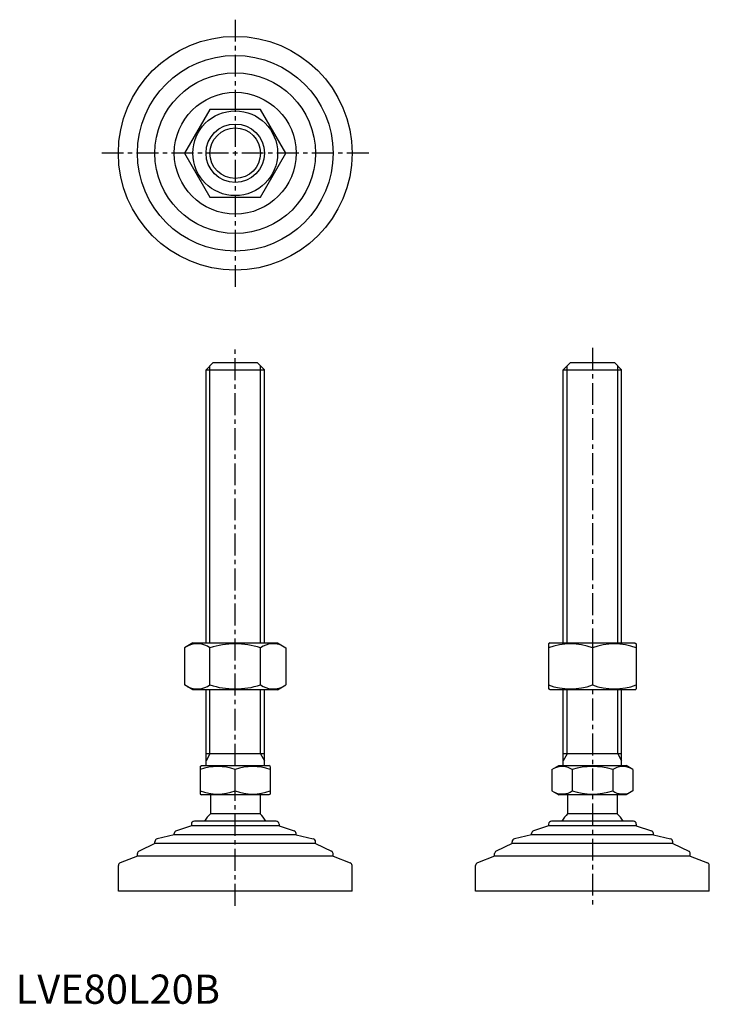
# Model space of a CAD drawing. Extents: x 1 to 237, y 0 to 337.
import ezdxf

# ---------------------------------------------------------------- set-up
doc = ezdxf.new("R2010")
doc.units = 0
doc.header["$LTSCALE"] = 6
doc.header["$MEASUREMENT"] = 0
doc.linetypes.add('CENTER', pattern=[2, 1.25, -0.25, 0.25, -0.25])
doc.layers.get('0').update_dxf_attribs({"linetype": 'CONTINUOUS'})
doc.layers.add('1', color=1, linetype='CENTER')
doc.layers.add('3', color=3, linetype='CONTINUOUS')
doc.styles.add('Standard1', font='ARIAL.TTF')

msp = doc.modelspace()

# ---------------------------------------------------------------- linework, layer by layer
for p, q in [((66.5, 306.21), (57.84, 291.21)), ((83.82, 306.21), (66.5, 306.21)), ((92.48, 291.21), (83.82, 306.21)), ((57.84, 291.21), (66.5, 276.21)), ((83.82, 276.21), (92.48, 291.21)), ((66.5, 276.21), (83.82, 276.21)), ((65.16, 217.03), (67.66, 219.53)), ((67.66, 219.53), (82.66, 219.53)), ((82.66, 219.53), (85.16, 217.03)), ((187.44, 217.03), (189.94, 219.53)), ((189.94, 219.53), (204.94, 219.53)), ((204.94, 219.53), (207.44, 217.03)), ((65.16, 123.53), (65.16, 217.03)), ((65.16, 217.03), (85.16, 217.03)), ((85.16, 123.53), (85.16, 217.03)), ((187.44, 217.03), (207.44, 217.03)), ((187.44, 123.53), (187.44, 217.03)), ((207.44, 123.53), (207.44, 217.03)), ((60.66, 123.53), (57.84, 121.9)), ((57.84, 121.9), (57.84, 109.16)), ((60.66, 123.53), (89.66, 123.53)), ((66.5, 109.16), (66.5, 121.9)), ((83.82, 109.16), (83.82, 121.9)), ((89.66, 123.53), (92.48, 121.9)), ((92.48, 121.9), (92.48, 109.16)), ((182.94, 123.53), (182.44, 123.24)), ((182.44, 123.24), (182.44, 107.82)), ((182.94, 123.53), (211.94, 123.53)), ((197.44, 121.9), (197.44, 109.16)), ((211.94, 123.53), (212.44, 123.24)), ((212.44, 123.24), (212.44, 107.82)), ((60.66, 107.53), (57.84, 109.16)), ((89.66, 107.53), (92.48, 109.16)), ((89.66, 107.53), (60.66, 107.53)), ((65.16, 81.53), (65.16, 107.53)), ((85.16, 81.53), (85.16, 107.53)), ((182.94, 107.53), (182.44, 107.82)), ((211.94, 107.53), (182.94, 107.53)), ((187.44, 81.53), (187.44, 107.53)), ((207.44, 81.53), (207.44, 107.53)), ((211.94, 107.53), (212.44, 107.82)), ((85.16, 85.53), (65.16, 85.53)), ((207.44, 85.53), (187.44, 85.53)), ((63.16, 81.24), (63.66, 81.53)), ((63.16, 81.24), (63.16, 71.82)), ((63.66, 81.53), (86.66, 81.53)), ((87.16, 81.24), (86.66, 81.53)), ((87.16, 81.24), (87.16, 71.82)), ((183.58, 80.17), (185.94, 81.53)), ((185.94, 81.53), (208.94, 81.53)), ((211.3, 80.17), (208.94, 81.53)), ((75.16, 72.89), (75.16, 80.17)), ((183.58, 80.17), (183.58, 72.89)), ((190.51, 80.17), (190.51, 72.89)), ((204.37, 80.17), (204.37, 72.89)), ((211.3, 80.17), (211.3, 72.89)), ((63.16, 71.82), (63.66, 71.53)), ((86.66, 71.53), (63.66, 71.53)), ((66.66, 71.53), (66.66, 65.03)), ((83.66, 71.53), (83.66, 65.03)), ((87.16, 71.82), (86.66, 71.53)), ((183.58, 72.89), (185.94, 71.53)), ((208.94, 71.53), (185.94, 71.53)), ((188.94, 71.53), (188.94, 65.03)), ((205.94, 71.53), (205.94, 65.03)), ((211.3, 72.89), (208.94, 71.53)), ((83.66, 65.03), (66.66, 65.03)), ((205.94, 65.03), (188.94, 65.03)), ((60.16, 60.93), (55, 59.25)), ((60.16, 61.53), (60.16, 60.93)), ((90.16, 60.93), (60.16, 60.93)), ((89.16, 62.53), (61.16, 62.53)), ((90.16, 61.53), (90.16, 60.93)), ((90.16, 60.93), (95.32, 59.25)), ((182.44, 60.93), (177.28, 59.25)), ((182.44, 61.53), (182.44, 60.93)), ((212.44, 60.93), (182.44, 60.93)), ((211.44, 62.53), (183.44, 62.53)), ((212.44, 61.53), (212.44, 60.93)), ((212.44, 60.93), (217.6, 59.25)), ((54.31, 57.83), (48.44, 56.45)), ((54.31, 57.83), (54.31, 58.3)), ((96.01, 57.83), (54.31, 57.83)), ((96.01, 57.83), (96.01, 58.3)), ((96.01, 57.83), (101.89, 56.45)), ((176.59, 57.83), (170.71, 56.45)), ((176.59, 57.83), (176.59, 58.3)), ((218.29, 57.83), (176.59, 57.83)), ((218.29, 57.83), (218.29, 58.3)), ((218.29, 57.83), (224.17, 56.45)), ((47.66, 54.93), (42.23, 52.3)), ((47.66, 54.93), (47.66, 55.48)), ((102.66, 54.93), (47.66, 54.93)), ((102.66, 54.93), (102.66, 55.48)), ((102.66, 54.93), (108.1, 52.3)), ((169.94, 54.93), (164.51, 52.3)), ((169.94, 54.93), (169.94, 55.48)), ((224.94, 54.93), (169.94, 54.93)), ((224.94, 54.93), (224.94, 55.48)), ((224.94, 54.93), (230.38, 52.3)), ((41.66, 50.56), (41.66, 51.4)), ((108.66, 50.56), (108.66, 51.4)), ((163.94, 50.56), (163.94, 51.4)), ((230.94, 50.56), (230.94, 51.4)), ((35.16, 38.53), (35.16, 47.37)), ((41.66, 50.56), (35.8, 48.31)), ((108.66, 50.56), (41.66, 50.56)), ((108.66, 50.56), (114.52, 48.31)), ((115.16, 38.53), (115.16, 47.37)), ((157.44, 38.53), (157.44, 47.37)), ((163.94, 50.56), (158.08, 48.31)), ((230.94, 50.56), (163.94, 50.56)), ((230.94, 50.56), (236.8, 48.31)), ((237.44, 38.53), (237.44, 47.37)), ((115.16, 38.53), (35.16, 38.53)), ((237.44, 38.53), (157.44, 38.53))]:
    msp.add_line(p, q)
for radius in [40, 33.5, 27.5, 20.85, 14.5, 10]:
    msp.add_circle((75.16, 291.21), radius)
for centre, radius, start, end in [((62.17, 115.57), 7.67, 124.3842, 124.3842), ((62.17, 115.48), 7.67, 235.6158, 235.6158), ((62.17, 115.57), 7.67, 55.6158, 115.6158), ((75.16, 94.58), 28.66, 72.412, 107.588), ((88.15, 115.57), 7.67, 55.6158, 55.6158), ((88.15, 115.48), 7.67, 304.3842, 304.3842), ((88.15, 115.57), 7.67, 64.3842, 124.3842), ((189.94, 101.58), 21.66, 69.7438, 110.2562), ((204.94, 101.58), 21.66, 69.7438, 110.2562), ((62.17, 115.48), 7.67, 244.3842, 304.3842), ((75.16, 136.48), 28.66, 252.412, 287.588), ((88.15, 115.48), 7.67, 235.6158, 295.6158), ((189.94, 129.48), 21.66, 249.7438, 290.2562), ((204.94, 129.48), 21.66, 249.7438, 290.2562), ((69.16, 63.91), 17.33, 69.7438, 110.2562), ((81.16, 63.91), 17.33, 69.7438, 110.2562), ((187.05, 75.11), 6.13, 55.6158, 115.6158), ((197.44, 58.31), 22.93, 72.412, 107.588), ((207.83, 75.11), 6.13, 64.3842, 124.3842), ((69.16, 89.15), 17.33, 249.7438, 290.2562), ((81.16, 89.15), 17.33, 249.7438, 290.2562), ((187.05, 77.95), 6.13, 244.3842, 304.3842), ((197.44, 94.75), 22.93, 252.412, 287.588), ((207.83, 77.95), 6.13, 235.6158, 295.6158), ((75.16, 56.2), 12.25, 133.8799, 148.888), ((75.16, 56.2), 12.25, 31.112, 46.1201), ((197.44, 56.2), 12.25, 133.8799, 148.888), ((197.44, 56.2), 12.25, 31.112, 46.1201), ((61.16, 61.53), 1, 90, 180), ((89.16, 61.53), 1, 360, 90), ((183.44, 61.53), 1, 90, 180), ((211.44, 61.53), 1, 360, 90), ((55.31, 58.3), 1, 108.0424, 180), ((95.01, 58.3), 1, 0, 71.9576), ((177.59, 58.3), 1, 108.0424, 180), ((217.29, 58.3), 1, 0, 71.9576), ((48.66, 55.48), 1, 103.1852, 180), ((101.66, 55.48), 1, 0, 76.8148), ((170.94, 55.48), 1, 103.1852, 180), ((223.94, 55.48), 1, 0, 76.8148), ((42.66, 51.4), 1, 115.8156, 180), ((107.66, 51.4), 1, 0, 64.1844), ((164.94, 51.4), 1, 115.8156, 180), ((229.94, 51.4), 1, 0, 64.1844), ((36.16, 47.37), 1, 111.0375, 180), ((114.16, 47.37), 1, 0, 68.9625), ((158.44, 47.37), 1, 111.0375, 180), ((236.44, 47.37), 1, 0, 68.9625)]:
    msp.add_arc(centre, radius, start, end)
at = {"layer": '1'}
for p, q in [((75.16, 336.93), (75.16, 245.5)), ((120.88, 291.21), (29.45, 291.21)), ((75.16, 33.53), (75.16, 224.53)), ((197.44, 224.53), (197.44, 33.53))]:
    msp.add_line(p, q, dxfattribs=at)
at = {"layer": '3'}
for p, q in [((66.52, 123.53), (66.52, 218.38)), ((83.81, 123.53), (83.81, 218.38)), ((188.79, 123.53), (188.79, 218.38)), ((206.09, 123.53), (206.09, 218.38)), ((66.52, 85.53), (66.52, 107.53)), ((83.81, 85.53), (83.81, 107.53)), ((188.79, 85.53), (188.79, 107.53)), ((206.09, 85.53), (206.09, 107.53)), ((66.52, 85.53), (65.16, 83.19)), ((83.81, 85.53), (85.16, 83.19)), ((188.79, 85.53), (187.44, 83.19)), ((206.09, 85.53), (207.44, 83.19))]:
    msp.add_line(p, q, dxfattribs=at)
msp.add_circle((75.16, 291.21), 8.65, dxfattribs=at)

# ---------------------------------------------------------------- texts
at = {"color": 3, "style": 'Standard1'}
msp.add_text('LVE80L20B', height=10, dxfattribs=at).set_placement((0, 0))

doc.saveas('drawing.dxf')
